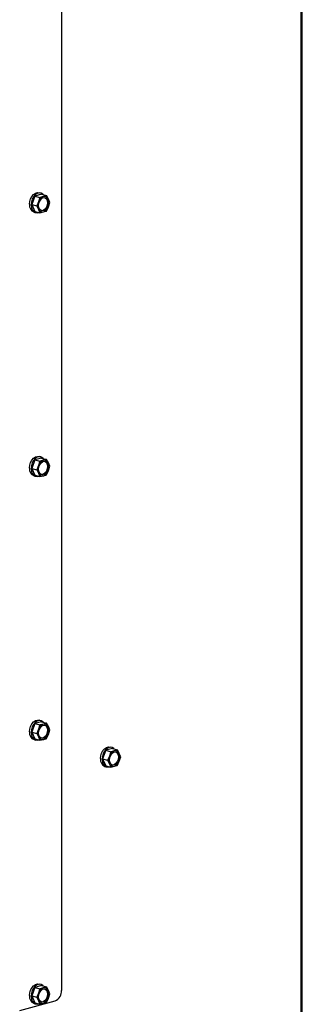
# Model space of a CAD drawing. Units: millimetres. Extents: x 17 to 204, y 5 to 289.
# Drawn here: x 72 to 78, y 215 to 237 of the extents above; entities that cross this region are included whole.
import ezdxf

# ---------------------------------------------------------------- set-up
doc = ezdxf.new("R2010")
doc.units = ezdxf.units.MM

msp = doc.modelspace()

# ---------------------------------------------------------------- linework, layer by layer
at = {"color": 7, "linetype": 'Continuous', "lineweight": 25}
for p, q in [((78.0174, 252.8214), (78.0174, 188.7043)), ((78.0466, 188.7232), (78.0466, 252.8404)), ((72.7671, 251.5507), (72.7671, 215.4938)), ((72.183, 232.9012), (72.1116, 232.7135)), ((72.3259, 232.9395), (72.183, 232.9012)), ((72.183, 232.9012), (72.2928, 232.8718)), ((72.2928, 232.8718), (72.2622, 232.7766)), ((72.3114, 232.9643), (72.276, 232.9737)), ((72.3693, 232.8896), (72.2928, 232.8718)), ((72.3259, 232.9395), (72.4357, 232.9101)), ((72.4765, 232.834), (72.4357, 232.9101)), ((72.5071, 232.7606), (72.4765, 232.834)), ((72.1116, 232.7135), (72.2213, 232.6841)), ((72.1116, 232.7135), (72.183, 232.564)), ((72.2622, 232.7766), (72.2213, 232.6841)), ((72.2213, 232.6841), (72.2622, 232.608)), ((72.4357, 232.5729), (72.4765, 232.6654)), ((72.4765, 232.6654), (72.5071, 232.7606)), ((72.1621, 232.5487), (72.1975, 232.5393)), ((72.183, 232.564), (72.2928, 232.5346)), ((72.2622, 232.608), (72.2928, 232.5346)), ((72.2928, 232.5346), (72.3693, 232.5524)), ((72.183, 227.1206), (72.1116, 226.9328)), ((72.3259, 227.1588), (72.183, 227.1206)), ((72.183, 227.1206), (72.2928, 227.0912)), ((72.2928, 227.0912), (72.2622, 226.9959)), ((72.3114, 227.1836), (72.276, 227.1931)), ((72.3693, 227.1089), (72.2928, 227.0912)), ((72.3259, 227.1588), (72.4357, 227.1294)), ((72.4765, 227.0533), (72.4357, 227.1294)), ((72.5071, 226.98), (72.4765, 227.0533)), ((72.1116, 226.9328), (72.2213, 226.9034)), ((72.1116, 226.9328), (72.183, 226.7834)), ((72.183, 226.7834), (72.2928, 226.7539)), ((72.2622, 226.9959), (72.2213, 226.9034)), ((72.2213, 226.9034), (72.2622, 226.8273)), ((72.2622, 226.8273), (72.2928, 226.7539)), ((72.4357, 226.7922), (72.4765, 226.8847)), ((72.4765, 226.8847), (72.5071, 226.98)), ((72.1621, 226.7681), (72.1975, 226.7586)), ((72.2928, 226.7539), (72.3693, 226.7717)), ((72.3114, 221.4029), (72.276, 221.4124)), ((72.183, 221.3399), (72.1116, 221.1522)), ((72.3259, 221.3782), (72.183, 221.3399)), ((72.183, 221.3399), (72.2928, 221.3105)), ((72.2622, 221.2152), (72.2213, 221.1227)), ((72.2928, 221.3105), (72.2622, 221.2152)), ((72.3693, 221.3283), (72.2928, 221.3105)), ((72.3259, 221.3782), (72.4357, 221.3488)), ((72.4765, 221.2727), (72.4357, 221.3488)), ((72.5071, 221.1993), (72.4765, 221.2727)), ((72.4765, 221.1041), (72.5071, 221.1993)), ((72.1116, 221.1522), (72.2213, 221.1227)), ((72.1116, 221.1522), (72.183, 221.0027)), ((72.1621, 220.9874), (72.1975, 220.9779)), ((72.183, 221.0027), (72.2928, 220.9733)), ((72.2213, 221.1227), (72.2622, 221.0466)), ((72.2622, 221.0466), (72.2928, 220.9733)), ((72.2928, 220.9733), (72.3693, 220.9911)), ((72.4357, 221.0116), (72.4765, 221.1041)), ((73.7386, 220.7537), (73.6672, 220.566)), ((73.8815, 220.792), (73.7386, 220.7537)), ((73.7386, 220.7537), (73.8484, 220.7243)), ((73.867, 220.8168), (73.8316, 220.8262)), ((73.925, 220.7421), (73.8484, 220.7243)), ((73.8815, 220.792), (73.9913, 220.7626)), ((74.0321, 220.6865), (73.9913, 220.7626)), ((73.6672, 220.566), (73.777, 220.5366)), ((73.6672, 220.566), (73.7386, 220.4165)), ((73.8178, 220.6291), (73.777, 220.5366)), ((73.777, 220.5366), (73.8178, 220.4605)), ((73.8484, 220.7243), (73.8178, 220.6291)), ((74.0627, 220.6131), (74.0321, 220.6865)), ((74.0321, 220.5179), (74.0627, 220.6131)), ((73.7178, 220.4012), (73.7531, 220.3917)), ((73.7386, 220.4165), (73.8484, 220.3871)), ((73.8178, 220.4605), (73.8484, 220.3871)), ((73.8484, 220.3871), (73.925, 220.4049)), ((73.9913, 220.4254), (74.0321, 220.5179)), ((72.3259, 215.5975), (72.183, 215.5592)), ((72.3114, 215.6223), (72.276, 215.6318)), ((72.3259, 215.5975), (72.4357, 215.5681)), ((72.4765, 215.492), (72.4357, 215.5681)), ((72.183, 215.5592), (72.1116, 215.3715)), ((72.1116, 215.3715), (72.2213, 215.3421)), ((72.1116, 215.3715), (72.183, 215.222)), ((72.183, 215.5592), (72.2928, 215.5298)), ((72.2622, 215.4346), (72.2213, 215.3421)), ((72.2928, 215.5298), (72.2622, 215.4346)), ((72.3693, 215.5476), (72.2928, 215.5298)), ((72.5071, 215.4186), (72.4765, 215.492)), ((72.4765, 215.3234), (72.5071, 215.4186)), ((71.8479, 215.0548), (72.6257, 215.2632)), ((72.1621, 215.2067), (72.1975, 215.1973)), ((72.183, 215.222), (72.2928, 215.1926)), ((72.2213, 215.3421), (72.2622, 215.266)), ((72.2622, 215.266), (72.2928, 215.1926)), ((72.2928, 215.1926), (72.3693, 215.2104)), ((72.4357, 215.2309), (72.4765, 215.3234))]:
    msp.add_line(p, q, dxfattribs=at)
at = {"color": 7, "linetype": 'Continuous', "lineweight": 25, "flags": 128}
for points in [[(72.0635, 232.7196), (72.0698, 232.781), (72.0882, 232.8408), (72.1172, 232.8941), (72.1545, 232.9367), (72.1969, 232.9651), (72.2412, 232.977), (72.276, 232.9737)], [(72.3667, 232.9286), (72.3563, 232.9392), (72.3191, 232.9619), (72.2766, 232.9675), (72.2323, 232.9556), (72.1898, 232.9273), (72.1526, 232.8847), (72.1236, 232.8313), (72.1052, 232.7715), (72.0989, 232.7101)], [(72.2633, 232.6926), (72.2697, 232.7437), (72.2881, 232.7921), (72.3163, 232.8319), (72.3509, 232.8584), (72.3878, 232.8682), (72.4224, 232.8603), (72.4506, 232.8356), (72.469, 232.7971), (72.4754, 232.7494), (72.469, 232.6983), (72.4506, 232.6499), (72.4224, 232.61), (72.3878, 232.5836), (72.3509, 232.5737), (72.3163, 232.5816), (72.2881, 232.6063), (72.2697, 232.6448), (72.2633, 232.6926)], [(72.3992, 232.8677), (72.4047, 232.8651), (72.4329, 232.8404), (72.4513, 232.8018), (72.4577, 232.7541), (72.4513, 232.703), (72.4329, 232.6546), (72.4047, 232.6148), (72.3701, 232.5883), (72.3332, 232.5785), (72.3218, 232.579)], [(72.0989, 232.7101), (72.1052, 232.6521), (72.1236, 232.6021), (72.1526, 232.5643), (72.1898, 232.5416), (72.2323, 232.536), (72.2633, 232.5425)], [(72.0635, 226.9389), (72.0698, 227.0003), (72.0882, 227.0601), (72.1172, 227.1135), (72.1545, 227.1561), (72.1969, 227.1844), (72.2412, 227.1963), (72.276, 227.1931)], [(72.3667, 227.1479), (72.3563, 227.1586), (72.3191, 227.1812), (72.2766, 227.1868), (72.2323, 227.175), (72.1898, 227.1466), (72.1526, 227.104), (72.1236, 227.0506), (72.1052, 226.9908), (72.0989, 226.9294)], [(72.2633, 226.9119), (72.2697, 226.963), (72.2881, 227.0114), (72.3163, 227.0513), (72.3509, 227.0777), (72.3878, 227.0876), (72.4224, 227.0797), (72.4506, 227.055), (72.469, 227.0164), (72.4754, 226.9687), (72.469, 226.9176), (72.4506, 226.8692), (72.4224, 226.8294), (72.3878, 226.8029), (72.3509, 226.7931), (72.3163, 226.801), (72.2881, 226.8257), (72.2697, 226.8642), (72.2633, 226.9119)], [(72.3992, 227.087), (72.4047, 227.0844), (72.4329, 227.0597), (72.4513, 227.0212), (72.4577, 226.9735), (72.4513, 226.9223), (72.4329, 226.8739), (72.4047, 226.8341), (72.3701, 226.8077), (72.3332, 226.7978), (72.3218, 226.7984)], [(72.0989, 226.9294), (72.1052, 226.8714), (72.1236, 226.8214), (72.1526, 226.7836), (72.1898, 226.761), (72.2323, 226.7554), (72.2633, 226.7618)], [(72.0635, 221.1582), (72.0698, 221.2196), (72.0882, 221.2794), (72.1172, 221.3328), (72.1545, 221.3754), (72.1969, 221.4038), (72.2412, 221.4156), (72.276, 221.4124)], [(72.3667, 221.3672), (72.3563, 221.3779), (72.3191, 221.4006), (72.2766, 221.4062), (72.2323, 221.3943), (72.1898, 221.3659), (72.1526, 221.3233), (72.1236, 221.27), (72.1052, 221.2102), (72.0989, 221.1488)], [(72.2633, 221.1312), (72.2697, 221.1824), (72.2881, 221.2308), (72.3163, 221.2706), (72.3509, 221.297), (72.3878, 221.3069), (72.4224, 221.299), (72.4506, 221.2743), (72.469, 221.2358), (72.4754, 221.1881), (72.469, 221.1369), (72.4506, 221.0885), (72.4224, 221.0487), (72.3878, 221.0223), (72.3509, 221.0124), (72.3163, 221.0203), (72.2881, 221.045), (72.2697, 221.0835), (72.2633, 221.1312)], [(72.3992, 221.3063), (72.4047, 221.3038), (72.4329, 221.2791), (72.4513, 221.2405), (72.4577, 221.1928), (72.4513, 221.1417), (72.4329, 221.0933), (72.4047, 221.0534), (72.3701, 221.027), (72.3332, 221.0171), (72.3218, 221.0177)], [(72.0989, 221.1488), (72.1052, 221.0907), (72.1236, 221.0408), (72.1526, 221.003), (72.1898, 220.9803), (72.2323, 220.9747), (72.2633, 220.9812)], [(73.6192, 220.572), (73.6255, 220.6335), (73.6438, 220.6933), (73.6728, 220.7466), (73.7101, 220.7892), (73.7526, 220.8176), (73.7969, 220.8295), (73.8316, 220.8262)], [(73.9223, 220.7811), (73.9119, 220.7917), (73.8747, 220.8144), (73.8322, 220.82), (73.7879, 220.8081), (73.7454, 220.7797), (73.7082, 220.7371), (73.6792, 220.6838), (73.6608, 220.624), (73.6545, 220.5626)], [(73.6545, 220.5626), (73.6608, 220.5045), (73.6792, 220.4546), (73.7082, 220.4168), (73.7454, 220.3941), (73.7879, 220.3885), (73.8189, 220.395)], [(73.8189, 220.5451), (73.8253, 220.5962), (73.8437, 220.6446), (73.8719, 220.6844), (73.9066, 220.7109), (73.9434, 220.7207), (73.978, 220.7128), (74.0062, 220.6881), (74.0246, 220.6496), (74.031, 220.6019), (74.0246, 220.5507), (74.0062, 220.5023), (73.978, 220.4625), (73.9434, 220.4361), (73.9066, 220.4262), (73.8719, 220.4341), (73.8437, 220.4588), (73.8253, 220.4973), (73.8189, 220.5451)], [(73.9548, 220.7201), (73.9603, 220.7176), (73.9886, 220.6929), (74.007, 220.6543), (74.0134, 220.6066), (74.007, 220.5555), (73.9886, 220.5071), (73.9603, 220.4673), (73.9257, 220.4408), (73.8889, 220.4309), (73.8775, 220.4315)], [(72.0635, 215.3776), (72.0698, 215.439), (72.0882, 215.4988), (72.1172, 215.5521), (72.1545, 215.5947), (72.1969, 215.6231), (72.2412, 215.635), (72.276, 215.6318)], [(72.3667, 215.5866), (72.3563, 215.5973), (72.3191, 215.6199), (72.2766, 215.6255), (72.2323, 215.6136), (72.1898, 215.5853), (72.1526, 215.5427), (72.1236, 215.4893), (72.1052, 215.4295), (72.0989, 215.3681)], [(72.0989, 215.3681), (72.1052, 215.3101), (72.1236, 215.2601), (72.1526, 215.2223), (72.1898, 215.1997), (72.2323, 215.194), (72.2633, 215.2005)], [(72.2633, 215.3506), (72.2697, 215.4017), (72.2881, 215.4501), (72.3163, 215.4899), (72.3509, 215.5164), (72.3878, 215.5262), (72.4224, 215.5184), (72.4506, 215.4937), (72.469, 215.4551), (72.4754, 215.4074), (72.469, 215.3563), (72.4506, 215.3079), (72.4224, 215.268), (72.3878, 215.2416), (72.3509, 215.2317), (72.3163, 215.2396), (72.2881, 215.2643), (72.2697, 215.3029), (72.2633, 215.3506)], [(72.3992, 215.5257), (72.4047, 215.5231), (72.4329, 215.4984), (72.4513, 215.4599), (72.4577, 215.4121), (72.4513, 215.361), (72.4329, 215.3126), (72.4047, 215.2728), (72.3701, 215.2463), (72.3332, 215.2365), (72.3218, 215.2371)]]:
    msp.add_lwpolyline(points, dxfattribs=at)
at = {"color": 7, "linetype": 'Continuous', "lineweight": 25}
for centre, radius, start, end in [((72.4307, 232.7241), 0.1764, 110.33254, 162.70976), ((72.3916, 232.8014), 0.0909, 20.98184, 104.18324), ((72.2722, 232.7497), 0.2211, 337.58199, 22.41801), ((72.2237, 232.6982), 0.1616, 172.39574, 247.60575), ((72.4665, 232.6923), 0.2211, 157.58199, 202.41801), ((72.308, 232.7178), 0.1764, 290.33254, 342.70976), ((72.3471, 232.6405), 0.0909, 200.98184, 284.18324), ((72.4307, 226.9435), 0.1764, 110.33254, 162.70976), ((72.3916, 227.0208), 0.0909, 20.98184, 104.18324), ((72.2722, 226.969), 0.2211, 337.58199, 22.41801), ((72.2237, 226.9175), 0.1616, 172.39574, 247.60575), ((72.4665, 226.9116), 0.2211, 157.58199, 202.41801), ((72.3471, 226.8599), 0.0909, 200.98184, 284.18324), ((72.308, 226.9372), 0.1764, 290.33254, 342.70976), ((72.4665, 221.1309), 0.2211, 157.58199, 202.41801), ((72.4307, 221.1628), 0.1764, 110.33254, 162.70976), ((72.3916, 221.2401), 0.0909, 20.98184, 104.18324), ((72.2722, 221.1884), 0.2211, 337.58199, 22.41801), ((72.2237, 221.1368), 0.1616, 172.39574, 247.60575), ((72.3471, 221.0792), 0.0909, 200.98184, 284.18324), ((72.308, 221.1565), 0.1764, 290.33254, 342.70976), ((73.9863, 220.5766), 0.1764, 110.33254, 162.70976), ((73.9473, 220.6539), 0.0909, 20.98184, 104.18324), ((73.7794, 220.5507), 0.1616, 172.39574, 247.60575), ((74.0222, 220.5448), 0.2211, 157.58199, 202.41801), ((73.8278, 220.6022), 0.2211, 337.58199, 22.41801), ((73.9027, 220.493), 0.0909, 200.98184, 284.18324), ((73.8637, 220.5703), 0.1764, 290.33254, 342.70976), ((72.2237, 215.3562), 0.1616, 172.39574, 247.60575), ((72.4665, 215.3503), 0.2211, 157.58199, 202.41801), ((72.4307, 215.3821), 0.1764, 110.33254, 162.70976), ((72.3916, 215.4594), 0.0909, 20.98184, 104.18324), ((72.2722, 215.4077), 0.2211, 337.58199, 22.41801), ((72.531, 215.4799), 0.2365, 293.59185, 3.36352), ((72.3471, 215.2985), 0.0909, 200.98184, 284.18324), ((72.308, 215.3758), 0.1764, 290.33254, 342.70976)]:
    msp.add_arc(centre, radius, start, end, dxfattribs=at)
for points, knots in [([(72.4357, 232.9101), (72.4305, 232.9083), (72.4099, 232.9011), (72.3867, 232.8945), (72.3693, 232.8896)], [0, 0, 0, 0, 0.2491648, 1, 1, 1, 1]), ([(72.3693, 232.5524), (72.3867, 232.5573), (72.4099, 232.5639), (72.4305, 232.5711), (72.4357, 232.5729)], [0, 0, 0, 0, 0.7508352, 1, 1, 1, 1]), ([(72.4357, 227.1294), (72.4305, 227.1276), (72.4099, 227.1205), (72.3867, 227.1139), (72.3693, 227.1089)], [0, 0, 0, 0, 0.2491648, 1, 1, 1, 1]), ([(72.3693, 226.7717), (72.3867, 226.7767), (72.4099, 226.7833), (72.4305, 226.7904), (72.4357, 226.7922)], [0, 0, 0, 0, 0.7508352, 1, 1, 1, 1]), ([(72.4357, 221.3488), (72.4305, 221.347), (72.4099, 221.3398), (72.3867, 221.3332), (72.3693, 221.3283)], [0, 0, 0, 0, 0.2491648, 1, 1, 1, 1]), ([(72.3693, 220.9911), (72.3867, 220.996), (72.4099, 221.0026), (72.4305, 221.0098), (72.4357, 221.0116)], [0, 0, 0, 0, 0.7508352, 1, 1, 1, 1]), ([(73.9913, 220.7626), (73.9861, 220.7608), (73.9655, 220.7536), (73.9424, 220.747), (73.925, 220.7421)], [0, 0, 0, 0, 0.2491648, 1, 1, 1, 1]), ([(73.925, 220.4049), (73.9424, 220.4098), (73.9655, 220.4164), (73.9861, 220.4236), (73.9913, 220.4254)], [0, 0, 0, 0, 0.7508352, 1, 1, 1, 1]), ([(72.4357, 215.5681), (72.4305, 215.5663), (72.4099, 215.5592), (72.3867, 215.5526), (72.3693, 215.5476)], [0, 0, 0, 0, 0.2491648, 1, 1, 1, 1]), ([(72.3693, 215.2104), (72.3867, 215.2153), (72.4099, 215.222), (72.4305, 215.2291), (72.4357, 215.2309)], [0, 0, 0, 0, 0.7508352, 1, 1, 1, 1])]:
    msp.add_open_spline(points, degree=3, knots=knots, dxfattribs=at)

doc.saveas('drawing.dxf')
